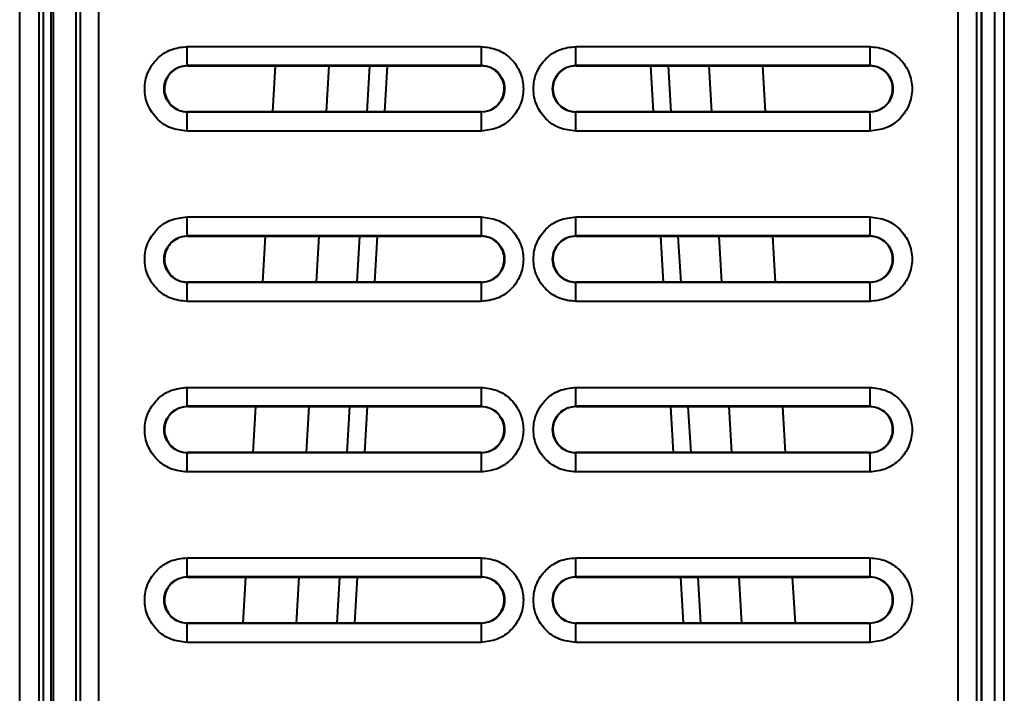
# Model space of a CAD drawing. Units: millimetres. Extents: x 143 to 1557, y 137 to 1301.
# Drawn here: x 482 to 534, y 518 to 554 of the extents above; entities that cross this region are included whole.
import ezdxf

# ---------------------------------------------------------------- set-up
doc = ezdxf.new("R2010")
doc.units = ezdxf.units.MM

msp = doc.modelspace()

# ---------------------------------------------------------------- linework, layer by layer
at = {"linetype": 'Continuous', "lineweight": 40}
for p, q in [((532.547, 442.82), (532.547, 621.557)), ((532.547, 621.556), (532.547, 442.82)), ((531.316, 444.361), (531.316, 618.471)), ((532.304, 445.486), (532.304, 618.471)), ((481.791, 360.916), (481.791, 618.18)), ((482.82, 360.916), (482.82, 618.18)), ((484.976, 618.017), (484.976, 360.604)), ((485.949, 618.017), (485.949, 360.604)), ((483.452, 369.436), (483.452, 613.613)), ((483.03, 610.53), (483.03, 371.323)), ((484.746, 610.034), (484.746, 371.016)), ((484.746, 610.033), (484.746, 371.016)), ((533.754, 489.869), (533.754, 603.211)), ((533.254, 489.869), (533.254, 577.577)), ((483.556, 576.053), (483.556, 479.45)), ((490.624, 552.257), (506.137, 552.257)), ((511.141, 552.257), (526.654, 552.257)), ((506.146, 551.258), (490.646, 551.258)), ((490.646, 551.258), (490.646, 551.24)), ((495.157, 548.81), (495.299, 551.24)), ((497.981, 548.81), (498.123, 551.24)), ((500.12, 548.81), (500.262, 551.24)), ((501.061, 548.81), (501.204, 551.24)), ((506.146, 551.24), (506.146, 551.258)), ((526.646, 551.258), (511.146, 551.258)), ((511.146, 551.258), (511.146, 551.24)), ((515.082, 551.24), (515.224, 548.81)), ((516.166, 548.81), (516.024, 551.24)), ((518.163, 551.24), (518.305, 548.81)), ((520.987, 551.24), (521.129, 548.81)), ((526.646, 551.24), (526.646, 551.258)), ((490.646, 548.81), (490.646, 548.792)), ((506.146, 548.792), (490.646, 548.792)), ((506.146, 548.792), (506.146, 548.81)), ((511.146, 548.81), (511.146, 548.792)), ((526.646, 548.792), (511.146, 548.792)), ((526.646, 548.792), (526.646, 548.81)), ((506.137, 547.792), (490.624, 547.792)), ((526.654, 547.792), (511.141, 547.792)), ((490.624, 543.257), (506.137, 543.257)), ((511.141, 543.257), (526.654, 543.257)), ((506.146, 542.258), (490.646, 542.258)), ((490.646, 542.258), (490.646, 542.24)), ((494.63, 539.81), (494.772, 542.24)), ((497.454, 539.81), (497.596, 542.24)), ((499.594, 539.81), (499.736, 542.24)), ((500.535, 539.81), (500.677, 542.24)), ((506.146, 542.24), (506.146, 542.258)), ((526.646, 542.258), (511.146, 542.258)), ((511.146, 542.258), (511.146, 542.24)), ((515.609, 542.24), (515.751, 539.81)), ((516.692, 539.81), (516.55, 542.24)), ((518.689, 542.24), (518.832, 539.81)), ((521.513, 542.24), (521.655, 539.81)), ((526.646, 542.24), (526.646, 542.258)), ((490.646, 539.81), (490.646, 539.792)), ((506.146, 539.792), (490.646, 539.792)), ((506.146, 539.792), (506.146, 539.81)), ((511.146, 539.81), (511.146, 539.792)), ((526.646, 539.792), (511.146, 539.792)), ((526.646, 539.792), (526.646, 539.81)), ((506.137, 538.792), (490.624, 538.792)), ((526.654, 538.792), (511.141, 538.792)), ((490.624, 534.257), (506.137, 534.257)), ((511.141, 534.257), (526.654, 534.257)), ((506.146, 533.258), (490.646, 533.258)), ((490.646, 533.258), (490.646, 533.24)), ((494.104, 530.81), (494.246, 533.24)), ((496.928, 530.81), (497.07, 533.24)), ((499.067, 530.81), (499.209, 533.24)), ((500.009, 530.81), (500.151, 533.24)), ((506.146, 533.24), (506.146, 533.258)), ((526.646, 533.258), (511.146, 533.258)), ((511.146, 533.258), (511.146, 533.24)), ((516.135, 533.24), (516.277, 530.81)), ((517.219, 530.81), (517.076, 533.24)), ((519.216, 533.24), (519.358, 530.81)), ((522.04, 533.24), (522.182, 530.81)), ((526.646, 533.24), (526.646, 533.258)), ((490.646, 530.81), (490.646, 530.792)), ((506.146, 530.792), (490.646, 530.792)), ((506.146, 530.792), (506.146, 530.81)), ((511.146, 530.81), (511.146, 530.792)), ((526.646, 530.792), (511.146, 530.792)), ((526.646, 530.792), (526.646, 530.81)), ((506.137, 529.792), (490.624, 529.792)), ((526.654, 529.792), (511.141, 529.792)), ((490.624, 525.257), (506.137, 525.257)), ((511.141, 525.257), (526.654, 525.257)), ((506.146, 524.258), (490.646, 524.258)), ((490.646, 524.258), (490.646, 524.24)), ((493.577, 521.81), (493.72, 524.24)), ((496.401, 521.81), (496.543, 524.24)), ((498.541, 521.81), (498.683, 524.24)), ((499.482, 521.81), (499.624, 524.24)), ((506.146, 524.24), (506.146, 524.258)), ((526.646, 524.258), (511.146, 524.258)), ((511.146, 524.258), (511.146, 524.24)), ((516.662, 524.24), (516.804, 521.81)), ((517.745, 521.81), (517.603, 524.24)), ((519.742, 524.24), (519.884, 521.81)), ((522.566, 524.24), (522.708, 521.81)), ((526.646, 524.24), (526.646, 524.258)), ((490.646, 521.81), (490.646, 521.792)), ((506.146, 521.792), (490.646, 521.792)), ((506.146, 521.792), (506.146, 521.81)), ((511.146, 521.81), (511.146, 521.792)), ((526.646, 521.792), (511.146, 521.792)), ((526.646, 521.792), (526.646, 521.81)), ((506.137, 520.792), (490.624, 520.792)), ((526.654, 520.792), (511.141, 520.792))]:
    msp.add_line(p, q, dxfattribs=at)
at = {"linetype": 'Continuous', "lineweight": 40, "flags": 128}
for points in [[(490.646, 551.24), (504.209, 551.24), (506.146, 551.24)], [(511.146, 551.24), (524.709, 551.24), (526.646, 551.24)], [(506.146, 548.81), (504.209, 548.81), (492.584, 548.81), (490.646, 548.81)], [(526.646, 548.81), (513.084, 548.81), (511.146, 548.81)], [(490.646, 542.24), (504.209, 542.24), (506.146, 542.24)], [(511.146, 542.24), (524.709, 542.24), (526.646, 542.24)], [(506.146, 539.81), (504.209, 539.81), (492.584, 539.81), (490.646, 539.81)], [(526.646, 539.81), (513.084, 539.81), (511.146, 539.81)], [(490.646, 533.24), (504.209, 533.24), (506.146, 533.24)], [(511.146, 533.24), (524.709, 533.24), (526.646, 533.24)], [(506.146, 530.81), (504.209, 530.81), (492.584, 530.81), (490.646, 530.81)], [(526.646, 530.81), (513.084, 530.81), (511.146, 530.81)], [(490.646, 524.24), (504.209, 524.24), (506.146, 524.24)], [(511.146, 524.24), (524.709, 524.24), (526.646, 524.24)], [(506.146, 521.81), (504.209, 521.81), (492.584, 521.81), (490.646, 521.81)], [(526.646, 521.81), (513.084, 521.81), (511.146, 521.81)]]:
    msp.add_lwpolyline(points, dxfattribs=at)
at = {"linetype": 'Continuous', "lineweight": 40}
for points, knots in [([(490.624, 547.792), (490.332, 547.826), (489.747, 547.893), (489.004, 548.409), (488.506, 549.147), (488.331, 550.025), (488.506, 550.903), (489.003, 551.641), (489.747, 552.157), (490.332, 552.224), (490.624, 552.257)], [0, 0, 0, 0, 0.1250009, 0.2500165, 0.3750069, 0.4999956, 0.6249854, 0.7499786, 0.8749891, 1, 1, 1, 1]), ([(490.646, 551.258), (490.643, 551.279), (490.636, 551.321), (490.629, 551.589), (490.625, 551.915), (490.624, 552.143), (490.624, 552.257)], [0, 0, 0, 0, 0.279615, 0.559262, 0.77963, 1, 1, 1, 1]), ([(506.137, 552.257), (506.429, 552.224), (507.014, 552.157), (507.757, 551.641), (508.255, 550.903), (508.429, 550.025), (508.255, 549.147), (507.758, 548.409), (507.014, 547.893), (506.429, 547.826), (506.137, 547.792)], [0, 0, 0, 0, 0.125004, 0.250022, 0.375015, 0.500003, 0.624996, 0.749991, 0.874991, 1, 1, 1, 1]), ([(506.137, 552.257), (506.137, 552.128), (506.137, 551.869), (506.139, 551.541), (506.143, 551.309), (506.145, 551.275), (506.146, 551.258)], [0, 0, 0, 0, 0.249993, 0.5, 0.750007, 1, 1, 1, 1]), ([(511.141, 547.792), (510.849, 547.826), (510.264, 547.893), (509.52, 548.409), (509.023, 549.147), (508.848, 550.025), (509.023, 550.903), (509.52, 551.641), (510.264, 552.157), (510.848, 552.224), (511.141, 552.257)], [0, 0, 0, 0, 0.125002, 0.250017, 0.375008, 0.499995, 0.624984, 0.749978, 0.874988, 1, 1, 1, 1]), ([(511.146, 551.258), (511.146, 551.279), (511.144, 551.321), (511.142, 551.589), (511.141, 551.915), (511.141, 552.143), (511.141, 552.257)], [0, 0, 0, 0, 0.279615, 0.559262, 0.77963, 1, 1, 1, 1]), ([(526.654, 552.257), (526.653, 552.128), (526.653, 551.869), (526.652, 551.541), (526.649, 551.309), (526.647, 551.275), (526.646, 551.258)], [0, 0, 0, 0, 0.249993, 0.5, 0.750007, 1, 1, 1, 1]), ([(526.654, 552.257), (526.946, 552.224), (527.531, 552.157), (528.274, 551.641), (528.772, 550.903), (528.946, 550.025), (528.772, 549.147), (528.274, 548.409), (527.531, 547.893), (526.946, 547.826), (526.654, 547.792)], [0, 0, 0, 0, 0.125002, 0.250017, 0.375008, 0.499995, 0.624984, 0.749978, 0.874988, 1, 1, 1, 1]), ([(490.646, 548.792), (490.485, 548.811), (490.163, 548.848), (489.752, 549.133), (489.478, 549.54), (489.382, 550.025), (489.479, 550.509), (489.753, 550.917), (490.162, 551.202), (490.485, 551.239), (490.646, 551.258)], [0, 0, 0, 0, 0.1250353, 0.250075, 0.375045, 0.5000163, 0.6249655, 0.7499727, 0.8749676, 1, 1, 1, 1]), ([(490.646, 551.24), (490.51, 551.226), (490.237, 551.2), (489.874, 550.99), (489.597, 550.682), (489.438, 550.297), (489.416, 549.881), (489.533, 549.483), (489.775, 549.145), (490.115, 548.907), (490.425, 548.817), (490.604, 548.811), (490.646, 548.81)], [0, 0, 0, 0, 0.107308, 0.214629, 0.321778, 0.429419, 0.536979, 0.644055, 0.751449, 0.858714, 0.966186, 1, 1, 1, 1]), ([(506.146, 551.258), (506.308, 551.239), (506.63, 551.202), (507.041, 550.917), (507.315, 550.51), (507.412, 550.025), (507.315, 549.54), (507.041, 549.133), (506.63, 548.847), (506.308, 548.81), (506.146, 548.792)], [0, 0, 0, 0, 0.124987, 0.25001, 0.375005, 0.500029, 0.625027, 0.750047, 0.87502, 1, 1, 1, 1]), ([(506.146, 548.81), (506.283, 548.823), (506.556, 548.85), (506.919, 549.059), (507.195, 549.367), (507.354, 549.752), (507.376, 550.168), (507.26, 550.567), (507.018, 550.905), (506.678, 551.143), (506.368, 551.233), (506.189, 551.238), (506.146, 551.24)], [0, 0, 0, 0, 0.107276, 0.214565, 0.321694, 0.429334, 0.536919, 0.644032, 0.75146, 0.858735, 0.966193, 1, 1, 1, 1]), ([(511.146, 548.792), (510.985, 548.81), (510.662, 548.848), (510.252, 549.133), (509.978, 549.54), (509.881, 550.025), (509.978, 550.509), (510.252, 550.917), (510.662, 551.202), (510.985, 551.239), (511.146, 551.258)], [0, 0, 0, 0, 0.124991, 0.250014, 0.375002, 0.500016, 0.625009, 0.750034, 0.875011, 1, 1, 1, 1]), ([(511.146, 551.24), (511.01, 551.227), (510.737, 551.2), (510.374, 550.99), (510.097, 550.682), (509.938, 550.297), (509.916, 549.882), (510.033, 549.483), (510.275, 549.145), (510.615, 548.907), (510.925, 548.817), (511.104, 548.811), (511.146, 548.81)], [0, 0, 0, 0, 0.1072742, 0.2145613, 0.3216894, 0.4293307, 0.536918, 0.6440343, 0.7514648, 0.8587421, 0.9661994, 1, 1, 1, 1]), ([(526.646, 551.258), (526.808, 551.239), (527.13, 551.202), (527.541, 550.917), (527.815, 550.509), (527.911, 550.025), (527.814, 549.54), (527.54, 549.133), (527.13, 548.847), (526.808, 548.81), (526.646, 548.792)], [0, 0, 0, 0, 0.124994, 0.250017, 0.375005, 0.500016, 0.625006, 0.750031, 0.875009, 1, 1, 1, 1]), ([(526.646, 548.81), (526.783, 548.823), (527.056, 548.85), (527.419, 549.059), (527.696, 549.367), (527.854, 549.752), (527.876, 550.168), (527.76, 550.567), (527.518, 550.905), (527.178, 551.143), (526.868, 551.233), (526.689, 551.238), (526.646, 551.24)], [0, 0, 0, 0, 0.1072757, 0.2145644, 0.3216935, 0.4293348, 0.5369208, 0.6440352, 0.7514641, 0.8587407, 0.9661988, 1, 1, 1, 1]), ([(490.624, 547.792), (490.624, 547.922), (490.625, 548.181), (490.63, 548.509), (490.638, 548.741), (490.643, 548.775), (490.646, 548.792)], [0, 0, 0, 0, 0.249993, 0.5, 0.750007, 1, 1, 1, 1]), ([(506.146, 548.792), (506.145, 548.771), (506.142, 548.729), (506.139, 548.461), (506.137, 548.134), (506.137, 547.906), (506.137, 547.792)], [0, 0, 0, 0, 0.279615, 0.559262, 0.77963, 1, 1, 1, 1]), ([(511.141, 547.792), (511.141, 547.922), (511.141, 548.181), (511.142, 548.509), (511.144, 548.741), (511.146, 548.775), (511.146, 548.792)], [0, 0, 0, 0, 0.249993, 0.5, 0.750007, 1, 1, 1, 1]), ([(526.646, 548.792), (526.647, 548.771), (526.65, 548.729), (526.652, 548.461), (526.653, 548.134), (526.653, 547.906), (526.654, 547.792)], [0, 0, 0, 0, 0.279615, 0.559262, 0.77963, 1, 1, 1, 1]), ([(490.624, 538.792), (490.332, 538.826), (489.747, 538.893), (489.004, 539.409), (488.506, 540.147), (488.331, 541.025), (488.506, 541.903), (489.003, 542.641), (489.747, 543.157), (490.332, 543.224), (490.624, 543.257)], [0, 0, 0, 0, 0.1250009, 0.2500165, 0.3750069, 0.4999956, 0.6249854, 0.7499786, 0.8749891, 1, 1, 1, 1]), ([(490.646, 542.258), (490.643, 542.279), (490.636, 542.321), (490.629, 542.589), (490.625, 542.915), (490.624, 543.143), (490.624, 543.257)], [0, 0, 0, 0, 0.279615, 0.559262, 0.77963, 1, 1, 1, 1]), ([(506.137, 543.257), (506.429, 543.224), (507.014, 543.157), (507.757, 542.641), (508.255, 541.903), (508.429, 541.025), (508.255, 540.147), (507.758, 539.409), (507.014, 538.893), (506.429, 538.826), (506.137, 538.792)], [0, 0, 0, 0, 0.1250039, 0.2500219, 0.3750147, 0.5000034, 0.6249963, 0.7499911, 0.874991, 1, 1, 1, 1]), ([(506.137, 543.257), (506.137, 543.128), (506.137, 542.869), (506.139, 542.541), (506.143, 542.309), (506.145, 542.275), (506.146, 542.258)], [0, 0, 0, 0, 0.2499925, 0.4999998, 0.7500072, 1, 1, 1, 1]), ([(511.141, 538.792), (510.849, 538.826), (510.264, 538.893), (509.52, 539.409), (509.023, 540.147), (508.848, 541.025), (509.023, 541.903), (509.52, 542.641), (510.264, 543.157), (510.848, 543.224), (511.141, 543.257)], [0, 0, 0, 0, 0.125002, 0.250017, 0.375008, 0.499995, 0.624984, 0.749978, 0.874988, 1, 1, 1, 1]), ([(511.146, 542.258), (511.146, 542.279), (511.144, 542.321), (511.142, 542.589), (511.141, 542.915), (511.141, 543.143), (511.141, 543.257)], [0, 0, 0, 0, 0.279615, 0.559262, 0.77963, 1, 1, 1, 1]), ([(526.654, 543.257), (526.653, 543.128), (526.653, 542.869), (526.652, 542.541), (526.649, 542.309), (526.647, 542.275), (526.646, 542.258)], [0, 0, 0, 0, 0.249993, 0.5, 0.750007, 1, 1, 1, 1]), ([(526.654, 543.257), (526.946, 543.224), (527.531, 543.157), (528.274, 542.641), (528.772, 541.903), (528.946, 541.025), (528.772, 540.147), (528.274, 539.409), (527.531, 538.893), (526.946, 538.826), (526.654, 538.792)], [0, 0, 0, 0, 0.125002, 0.250017, 0.375008, 0.499995, 0.624984, 0.749978, 0.874988, 1, 1, 1, 1]), ([(490.646, 539.792), (490.485, 539.811), (490.163, 539.848), (489.752, 540.133), (489.478, 540.54), (489.382, 541.025), (489.479, 541.509), (489.753, 541.917), (490.162, 542.202), (490.485, 542.239), (490.646, 542.258)], [0, 0, 0, 0, 0.125035, 0.250075, 0.375045, 0.500016, 0.624965, 0.749973, 0.874968, 1, 1, 1, 1]), ([(490.646, 542.24), (490.51, 542.226), (490.237, 542.2), (489.874, 541.99), (489.597, 541.682), (489.438, 541.297), (489.416, 540.881), (489.533, 540.483), (489.775, 540.145), (490.115, 539.907), (490.425, 539.817), (490.604, 539.811), (490.646, 539.81)], [0, 0, 0, 0, 0.107308, 0.214629, 0.321778, 0.429419, 0.536979, 0.644055, 0.751449, 0.858714, 0.966186, 1, 1, 1, 1]), ([(506.146, 542.258), (506.308, 542.239), (506.63, 542.202), (507.041, 541.917), (507.315, 541.51), (507.412, 541.025), (507.315, 540.54), (507.041, 540.133), (506.63, 539.847), (506.308, 539.81), (506.146, 539.792)], [0, 0, 0, 0, 0.124987, 0.25001, 0.375005, 0.500029, 0.625027, 0.750047, 0.87502, 1, 1, 1, 1]), ([(506.146, 539.81), (506.283, 539.823), (506.556, 539.85), (506.919, 540.059), (507.195, 540.367), (507.354, 540.752), (507.376, 541.168), (507.26, 541.567), (507.018, 541.905), (506.678, 542.143), (506.368, 542.233), (506.189, 542.238), (506.146, 542.24)], [0, 0, 0, 0, 0.107276, 0.214565, 0.321694, 0.429334, 0.536919, 0.644032, 0.75146, 0.858735, 0.966193, 1, 1, 1, 1]), ([(511.146, 539.792), (510.985, 539.81), (510.662, 539.848), (510.252, 540.133), (509.978, 540.54), (509.881, 541.025), (509.978, 541.509), (510.252, 541.917), (510.662, 542.202), (510.985, 542.239), (511.146, 542.258)], [0, 0, 0, 0, 0.1249913, 0.2500138, 0.375002, 0.5000161, 0.6250091, 0.7500343, 0.8750112, 1, 1, 1, 1]), ([(511.146, 542.24), (511.01, 542.227), (510.737, 542.2), (510.374, 541.99), (510.097, 541.682), (509.938, 541.297), (509.916, 540.882), (510.033, 540.483), (510.275, 540.145), (510.615, 539.907), (510.925, 539.817), (511.104, 539.811), (511.146, 539.81)], [0, 0, 0, 0, 0.107274, 0.214561, 0.321689, 0.429331, 0.536918, 0.644034, 0.751465, 0.858742, 0.966199, 1, 1, 1, 1]), ([(526.646, 542.258), (526.808, 542.239), (527.13, 542.202), (527.541, 541.917), (527.815, 541.509), (527.911, 541.025), (527.814, 540.54), (527.54, 540.133), (527.13, 539.847), (526.808, 539.81), (526.646, 539.792)], [0, 0, 0, 0, 0.124994, 0.250017, 0.375005, 0.500016, 0.625006, 0.750031, 0.875009, 1, 1, 1, 1]), ([(526.646, 539.81), (526.783, 539.823), (527.056, 539.85), (527.419, 540.059), (527.696, 540.367), (527.854, 540.752), (527.876, 541.168), (527.76, 541.567), (527.518, 541.905), (527.178, 542.143), (526.868, 542.233), (526.689, 542.238), (526.646, 542.24)], [0, 0, 0, 0, 0.1072757, 0.2145644, 0.3216935, 0.4293348, 0.5369208, 0.6440352, 0.7514641, 0.8587407, 0.9661988, 1, 1, 1, 1]), ([(490.624, 538.792), (490.624, 538.922), (490.625, 539.181), (490.63, 539.509), (490.638, 539.741), (490.643, 539.775), (490.646, 539.792)], [0, 0, 0, 0, 0.2499925, 0.4999998, 0.7500072, 1, 1, 1, 1]), ([(506.146, 539.792), (506.145, 539.771), (506.142, 539.729), (506.139, 539.461), (506.137, 539.134), (506.137, 538.906), (506.137, 538.792)], [0, 0, 0, 0, 0.279615, 0.559262, 0.77963, 1, 1, 1, 1]), ([(511.141, 538.792), (511.141, 538.922), (511.141, 539.181), (511.142, 539.509), (511.144, 539.741), (511.146, 539.775), (511.146, 539.792)], [0, 0, 0, 0, 0.2499925, 0.4999998, 0.7500072, 1, 1, 1, 1]), ([(526.646, 539.792), (526.647, 539.771), (526.65, 539.729), (526.652, 539.461), (526.653, 539.134), (526.653, 538.906), (526.654, 538.792)], [0, 0, 0, 0, 0.279615, 0.559262, 0.77963, 1, 1, 1, 1]), ([(490.624, 529.792), (490.332, 529.826), (489.747, 529.893), (489.004, 530.409), (488.506, 531.147), (488.331, 532.025), (488.506, 532.903), (489.003, 533.641), (489.747, 534.157), (490.332, 534.224), (490.624, 534.257)], [0, 0, 0, 0, 0.125001, 0.250017, 0.375007, 0.499996, 0.624985, 0.749979, 0.874989, 1, 1, 1, 1]), ([(490.646, 533.258), (490.643, 533.279), (490.636, 533.321), (490.629, 533.589), (490.625, 533.915), (490.624, 534.143), (490.624, 534.257)], [0, 0, 0, 0, 0.279615, 0.559262, 0.77963, 1, 1, 1, 1]), ([(506.137, 534.257), (506.429, 534.224), (507.014, 534.157), (507.757, 533.641), (508.255, 532.903), (508.429, 532.025), (508.255, 531.147), (507.758, 530.409), (507.014, 529.893), (506.429, 529.826), (506.137, 529.792)], [0, 0, 0, 0, 0.125004, 0.250022, 0.375015, 0.500003, 0.624996, 0.749991, 0.874991, 1, 1, 1, 1]), ([(506.137, 534.257), (506.137, 534.128), (506.137, 533.869), (506.139, 533.541), (506.143, 533.309), (506.145, 533.275), (506.146, 533.258)], [0, 0, 0, 0, 0.249993, 0.5, 0.750007, 1, 1, 1, 1]), ([(511.141, 529.792), (510.849, 529.826), (510.264, 529.893), (509.52, 530.409), (509.023, 531.147), (508.848, 532.025), (509.023, 532.903), (509.52, 533.641), (510.264, 534.157), (510.848, 534.224), (511.141, 534.257)], [0, 0, 0, 0, 0.125002, 0.250017, 0.375008, 0.499995, 0.624984, 0.749978, 0.874988, 1, 1, 1, 1]), ([(511.146, 533.258), (511.146, 533.279), (511.144, 533.321), (511.142, 533.589), (511.141, 533.915), (511.141, 534.143), (511.141, 534.257)], [0, 0, 0, 0, 0.2796152, 0.5592618, 0.7796304, 1, 1, 1, 1]), ([(526.654, 534.257), (526.653, 534.128), (526.653, 533.869), (526.652, 533.541), (526.649, 533.309), (526.647, 533.275), (526.646, 533.258)], [0, 0, 0, 0, 0.249993, 0.5, 0.750007, 1, 1, 1, 1]), ([(526.654, 534.257), (526.946, 534.224), (527.531, 534.157), (528.274, 533.641), (528.772, 532.903), (528.946, 532.025), (528.772, 531.147), (528.274, 530.409), (527.531, 529.893), (526.946, 529.826), (526.654, 529.792)], [0, 0, 0, 0, 0.125002, 0.250017, 0.375008, 0.499995, 0.624984, 0.749978, 0.874988, 1, 1, 1, 1]), ([(490.646, 530.792), (490.485, 530.811), (490.163, 530.848), (489.752, 531.133), (489.478, 531.54), (489.382, 532.025), (489.479, 532.509), (489.753, 532.917), (490.162, 533.202), (490.485, 533.239), (490.646, 533.258)], [0, 0, 0, 0, 0.125035, 0.250075, 0.375045, 0.500016, 0.624965, 0.749973, 0.874968, 1, 1, 1, 1]), ([(490.646, 533.24), (490.51, 533.226), (490.237, 533.2), (489.874, 532.99), (489.597, 532.682), (489.438, 532.297), (489.416, 531.881), (489.533, 531.483), (489.775, 531.145), (490.115, 530.907), (490.425, 530.817), (490.604, 530.811), (490.646, 530.81)], [0, 0, 0, 0, 0.1073077, 0.2146288, 0.3217778, 0.4294193, 0.5369794, 0.6440545, 0.7514491, 0.8587137, 0.966186, 1, 1, 1, 1]), ([(506.146, 533.258), (506.308, 533.239), (506.63, 533.202), (507.041, 532.917), (507.315, 532.51), (507.412, 532.025), (507.315, 531.54), (507.041, 531.133), (506.63, 530.847), (506.308, 530.81), (506.146, 530.792)], [0, 0, 0, 0, 0.124987, 0.25001, 0.375005, 0.500029, 0.625027, 0.750047, 0.87502, 1, 1, 1, 1]), ([(506.146, 530.81), (506.283, 530.823), (506.556, 530.85), (506.919, 531.059), (507.195, 531.367), (507.354, 531.752), (507.376, 532.168), (507.26, 532.567), (507.018, 532.905), (506.678, 533.143), (506.368, 533.233), (506.189, 533.238), (506.146, 533.24)], [0, 0, 0, 0, 0.107276, 0.214565, 0.321694, 0.429334, 0.536919, 0.644032, 0.75146, 0.858735, 0.966193, 1, 1, 1, 1]), ([(511.146, 530.792), (510.985, 530.81), (510.662, 530.848), (510.252, 531.133), (509.978, 531.54), (509.881, 532.025), (509.978, 532.509), (510.252, 532.917), (510.662, 533.202), (510.985, 533.239), (511.146, 533.258)], [0, 0, 0, 0, 0.1249913, 0.2500138, 0.375002, 0.5000161, 0.6250091, 0.7500343, 0.8750112, 1, 1, 1, 1]), ([(511.146, 533.24), (511.01, 533.227), (510.737, 533.2), (510.374, 532.99), (510.097, 532.682), (509.938, 532.297), (509.916, 531.882), (510.033, 531.483), (510.275, 531.145), (510.615, 530.907), (510.925, 530.817), (511.104, 530.811), (511.146, 530.81)], [0, 0, 0, 0, 0.107274, 0.214561, 0.321689, 0.429331, 0.536918, 0.644034, 0.751465, 0.858742, 0.966199, 1, 1, 1, 1]), ([(526.646, 533.258), (526.808, 533.239), (527.13, 533.202), (527.541, 532.917), (527.815, 532.509), (527.911, 532.025), (527.814, 531.54), (527.54, 531.133), (527.13, 530.847), (526.808, 530.81), (526.646, 530.792)], [0, 0, 0, 0, 0.124994, 0.250017, 0.375005, 0.500016, 0.625006, 0.750031, 0.875009, 1, 1, 1, 1]), ([(526.646, 530.81), (526.783, 530.823), (527.056, 530.85), (527.419, 531.059), (527.696, 531.367), (527.854, 531.752), (527.876, 532.168), (527.76, 532.567), (527.518, 532.905), (527.178, 533.143), (526.868, 533.233), (526.689, 533.238), (526.646, 533.24)], [0, 0, 0, 0, 0.107276, 0.214564, 0.321694, 0.429335, 0.536921, 0.644035, 0.751464, 0.858741, 0.966199, 1, 1, 1, 1]), ([(490.624, 529.792), (490.624, 529.922), (490.625, 530.181), (490.63, 530.509), (490.638, 530.741), (490.643, 530.775), (490.646, 530.792)], [0, 0, 0, 0, 0.2499925, 0.4999998, 0.7500072, 1, 1, 1, 1]), ([(506.146, 530.792), (506.145, 530.771), (506.142, 530.729), (506.139, 530.461), (506.137, 530.134), (506.137, 529.906), (506.137, 529.792)], [0, 0, 0, 0, 0.279615, 0.559262, 0.77963, 1, 1, 1, 1]), ([(511.141, 529.792), (511.141, 529.922), (511.141, 530.181), (511.142, 530.509), (511.144, 530.741), (511.146, 530.775), (511.146, 530.792)], [0, 0, 0, 0, 0.249993, 0.5, 0.750007, 1, 1, 1, 1]), ([(526.646, 530.792), (526.647, 530.771), (526.65, 530.729), (526.652, 530.461), (526.653, 530.134), (526.653, 529.906), (526.654, 529.792)], [0, 0, 0, 0, 0.279615, 0.559262, 0.77963, 1, 1, 1, 1]), ([(490.624, 520.792), (490.332, 520.826), (489.747, 520.893), (489.004, 521.409), (488.506, 522.147), (488.331, 523.025), (488.506, 523.903), (489.003, 524.641), (489.747, 525.157), (490.332, 525.224), (490.624, 525.257)], [0, 0, 0, 0, 0.125001, 0.250017, 0.375007, 0.499996, 0.624985, 0.749979, 0.874989, 1, 1, 1, 1]), ([(490.646, 524.258), (490.643, 524.279), (490.636, 524.321), (490.629, 524.589), (490.625, 524.915), (490.624, 525.143), (490.624, 525.257)], [0, 0, 0, 0, 0.279615, 0.559262, 0.77963, 1, 1, 1, 1]), ([(506.137, 525.257), (506.429, 525.224), (507.014, 525.157), (507.757, 524.641), (508.255, 523.903), (508.429, 523.025), (508.255, 522.147), (507.758, 521.409), (507.014, 520.893), (506.429, 520.826), (506.137, 520.792)], [0, 0, 0, 0, 0.125004, 0.250022, 0.375015, 0.500003, 0.624996, 0.749991, 0.874991, 1, 1, 1, 1]), ([(506.137, 525.257), (506.137, 525.128), (506.137, 524.869), (506.139, 524.541), (506.143, 524.309), (506.145, 524.275), (506.146, 524.258)], [0, 0, 0, 0, 0.249993, 0.5, 0.750007, 1, 1, 1, 1]), ([(511.141, 520.792), (510.849, 520.826), (510.264, 520.893), (509.52, 521.409), (509.023, 522.147), (508.848, 523.025), (509.023, 523.903), (509.52, 524.641), (510.264, 525.157), (510.848, 525.224), (511.141, 525.257)], [0, 0, 0, 0, 0.125002, 0.250017, 0.375008, 0.499995, 0.624984, 0.749978, 0.874988, 1, 1, 1, 1]), ([(511.146, 524.258), (511.146, 524.279), (511.144, 524.321), (511.142, 524.589), (511.141, 524.915), (511.141, 525.143), (511.141, 525.257)], [0, 0, 0, 0, 0.279615, 0.559262, 0.77963, 1, 1, 1, 1]), ([(526.654, 525.257), (526.653, 525.128), (526.653, 524.869), (526.652, 524.541), (526.649, 524.309), (526.647, 524.275), (526.646, 524.258)], [0, 0, 0, 0, 0.249993, 0.5, 0.750007, 1, 1, 1, 1]), ([(526.654, 525.257), (526.946, 525.224), (527.531, 525.157), (528.274, 524.641), (528.772, 523.903), (528.946, 523.025), (528.772, 522.147), (528.274, 521.409), (527.531, 520.893), (526.946, 520.826), (526.654, 520.792)], [0, 0, 0, 0, 0.1250015, 0.2500172, 0.3750076, 0.4999955, 0.6249844, 0.7499776, 0.8749884, 1, 1, 1, 1]), ([(490.646, 521.792), (490.485, 521.811), (490.163, 521.848), (489.752, 522.133), (489.478, 522.54), (489.382, 523.025), (489.479, 523.509), (489.753, 523.917), (490.162, 524.202), (490.485, 524.239), (490.646, 524.258)], [0, 0, 0, 0, 0.125035, 0.250075, 0.375045, 0.500016, 0.624965, 0.749973, 0.874968, 1, 1, 1, 1]), ([(490.646, 524.24), (490.51, 524.226), (490.237, 524.2), (489.874, 523.99), (489.597, 523.682), (489.438, 523.297), (489.416, 522.881), (489.533, 522.483), (489.775, 522.145), (490.115, 521.907), (490.425, 521.817), (490.604, 521.811), (490.646, 521.81)], [0, 0, 0, 0, 0.107308, 0.214629, 0.321778, 0.429419, 0.536979, 0.644055, 0.751449, 0.858714, 0.966186, 1, 1, 1, 1]), ([(506.146, 524.258), (506.308, 524.239), (506.63, 524.202), (507.041, 523.917), (507.315, 523.51), (507.412, 523.025), (507.315, 522.54), (507.041, 522.133), (506.63, 521.847), (506.308, 521.81), (506.146, 521.792)], [0, 0, 0, 0, 0.1249866, 0.2500102, 0.3750049, 0.5000291, 0.6250271, 0.7500469, 0.8750201, 1, 1, 1, 1]), ([(506.146, 521.81), (506.283, 521.823), (506.556, 521.85), (506.919, 522.059), (507.195, 522.367), (507.354, 522.752), (507.376, 523.168), (507.26, 523.567), (507.018, 523.905), (506.678, 524.143), (506.368, 524.233), (506.189, 524.238), (506.146, 524.24)], [0, 0, 0, 0, 0.107276, 0.214565, 0.321694, 0.429334, 0.536919, 0.644032, 0.75146, 0.858735, 0.966193, 1, 1, 1, 1]), ([(511.146, 521.792), (510.985, 521.81), (510.662, 521.848), (510.252, 522.133), (509.978, 522.54), (509.881, 523.025), (509.978, 523.509), (510.252, 523.917), (510.662, 524.202), (510.985, 524.239), (511.146, 524.258)], [0, 0, 0, 0, 0.124991, 0.250014, 0.375002, 0.500016, 0.625009, 0.750034, 0.875011, 1, 1, 1, 1]), ([(511.146, 524.24), (511.01, 524.227), (510.737, 524.2), (510.374, 523.99), (510.097, 523.682), (509.938, 523.297), (509.916, 522.882), (510.033, 522.483), (510.275, 522.145), (510.615, 521.907), (510.925, 521.817), (511.104, 521.811), (511.146, 521.81)], [0, 0, 0, 0, 0.107274, 0.214561, 0.321689, 0.429331, 0.536918, 0.644034, 0.751465, 0.858742, 0.966199, 1, 1, 1, 1]), ([(526.646, 524.258), (526.808, 524.239), (527.13, 524.202), (527.541, 523.917), (527.815, 523.509), (527.911, 523.025), (527.814, 522.54), (527.54, 522.133), (527.13, 521.847), (526.808, 521.81), (526.646, 521.792)], [0, 0, 0, 0, 0.1249939, 0.2500174, 0.3750045, 0.5000161, 0.6250065, 0.7500306, 0.8750086, 1, 1, 1, 1]), ([(526.646, 521.81), (526.783, 521.823), (527.056, 521.85), (527.419, 522.059), (527.696, 522.367), (527.854, 522.752), (527.876, 523.168), (527.76, 523.567), (527.518, 523.905), (527.178, 524.143), (526.868, 524.233), (526.689, 524.238), (526.646, 524.24)], [0, 0, 0, 0, 0.1072757, 0.2145644, 0.3216935, 0.4293348, 0.5369208, 0.6440352, 0.7514641, 0.8587407, 0.9661988, 1, 1, 1, 1]), ([(490.624, 520.792), (490.624, 520.922), (490.625, 521.181), (490.63, 521.509), (490.638, 521.741), (490.643, 521.775), (490.646, 521.792)], [0, 0, 0, 0, 0.249993, 0.5, 0.750007, 1, 1, 1, 1]), ([(506.146, 521.792), (506.145, 521.771), (506.142, 521.729), (506.139, 521.461), (506.137, 521.134), (506.137, 520.906), (506.137, 520.792)], [0, 0, 0, 0, 0.279615, 0.559262, 0.77963, 1, 1, 1, 1]), ([(511.141, 520.792), (511.141, 520.922), (511.141, 521.181), (511.142, 521.509), (511.144, 521.741), (511.146, 521.775), (511.146, 521.792)], [0, 0, 0, 0, 0.249993, 0.5, 0.750007, 1, 1, 1, 1]), ([(526.646, 521.792), (526.647, 521.771), (526.65, 521.729), (526.652, 521.461), (526.653, 521.134), (526.653, 520.906), (526.654, 520.792)], [0, 0, 0, 0, 0.2796152, 0.5592618, 0.7796304, 1, 1, 1, 1])]:
    msp.add_open_spline(points, degree=3, knots=knots, dxfattribs=at)

doc.saveas('drawing.dxf')
